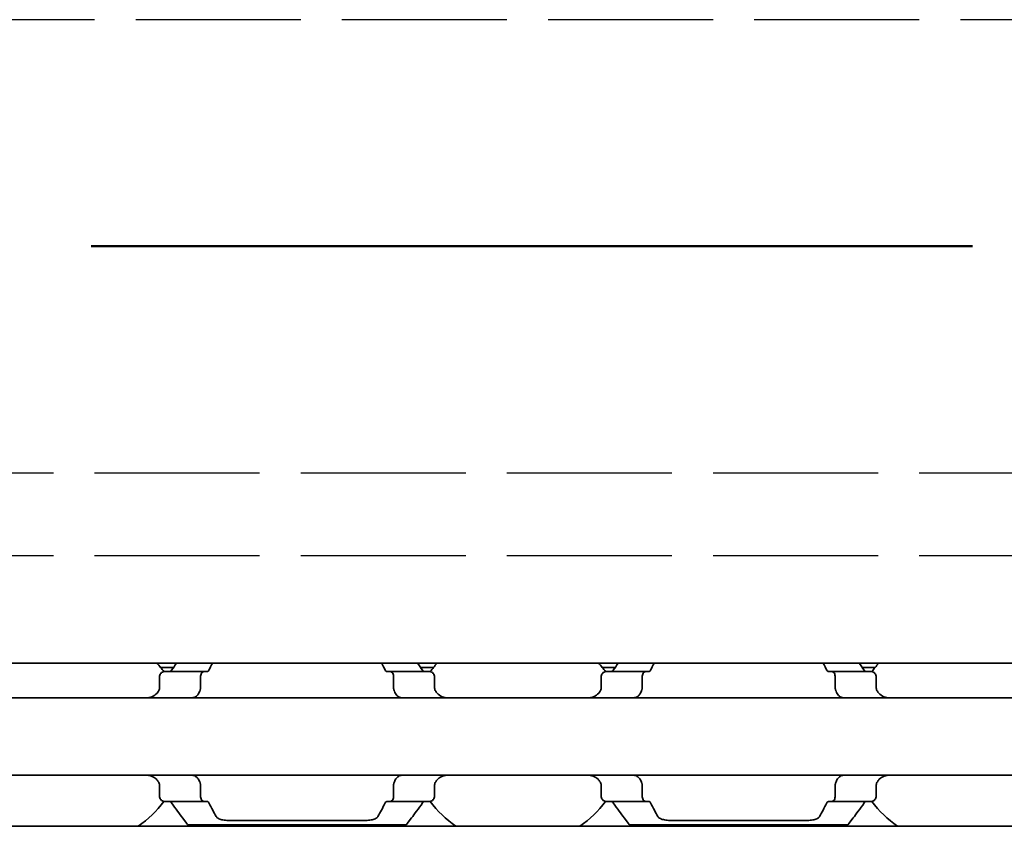
# Model space of a CAD drawing. Units: millimetres. Extents: x 0 to 1682, y 0 to 1188.
# Drawn here: x 845 to 881, y 917 to 946 of the extents above; entities that cross this region are included whole.
import ezdxf

# ---------------------------------------------------------------- set-up
doc = ezdxf.new("R2010")
doc.units = ezdxf.units.MM
doc.header["$LTSCALE"] = 2
doc.linetypes.add('CHAIN', pattern=[0.3543, 0.2362, -0.0295, 0.0591, -0.0295])
doc.linetypes.add('DASHED', pattern=[0.2068, 0.1655, -0.0413])
for name, color, linetype, lineweight in [('Hidden', 7, 'DASHED', 25), ('Section line', 7, 'CHAIN', 50), ('Visible', 7, 'Continuous', 35)]:
    doc.layers.add(name, color=color, linetype=linetype, lineweight=lineweight)

# ---------------------------------------------------------------- blocks, each defined once
blk = doc.blocks.new('2dTransSection0')
at = {"layer": 'Section line', "linetype": 'CHAIN', "ltscale": 33.797325}
blk.add_line((631.512, 468.839), (96.665, 468.839), dxfattribs=at)

msp = doc.modelspace()

# ---------------------------------------------------------------- linework, layer by layer
at = {"layer": 'Hidden', "ltscale": 18.060545}
for p, q in [((1161.7716, 945.8775), (691.1716, 945.8775)), ((691.1716, 929.4775), (1161.7716, 929.4775)), ((691.1716, 926.4775), (1161.7716, 926.4775))]:
    msp.add_line(p, q, dxfattribs=at)
at = {"layer": 'Visible'}
for p, q in [((1203.0249, 922.5775), (243.0249, 922.5775)), ((850.898, 922.4275), (850.433, 922.4275)), ((851.9914, 922.2775), (850.5612, 922.2775)), ((852.1188, 922.2775), (851.9914, 922.2775)), ((858.7583, 922.2775), (858.6309, 922.2775)), ((860.1886, 922.2775), (858.7583, 922.2775)), ((860.3167, 922.4275), (859.8517, 922.4275)), ((866.898, 922.4275), (866.433, 922.4275)), ((867.9914, 922.2775), (866.5612, 922.2775)), ((868.1188, 922.2775), (867.9914, 922.2775)), ((874.7583, 922.2775), (874.6309, 922.2775)), ((876.1886, 922.2775), (874.7583, 922.2775)), ((876.3167, 922.4275), (875.8517, 922.4275)), ((850.3935, 921.7023), (850.3935, 922.0775)), ((851.8774, 921.7023), (851.8774, 922.0775)), ((858.8724, 921.7023), (858.8724, 922.0775)), ((860.3562, 921.7023), (860.3562, 922.0775)), ((866.3935, 921.7023), (866.3935, 922.0775)), ((867.8774, 921.7023), (867.8774, 922.0775)), ((874.8724, 921.7023), (874.8724, 922.0775)), ((876.3562, 921.7023), (876.3562, 922.0775)), ((919.3749, 921.3275), (839.3749, 921.3275)), ((919.3749, 918.5275), (839.3749, 918.5275)), ((850.3935, 917.7775), (850.3935, 918.1526)), ((851.8774, 917.7775), (851.8774, 918.1526)), ((858.8724, 917.7775), (858.8724, 918.1526)), ((860.3562, 917.7775), (860.3562, 918.1526)), ((866.3935, 917.7775), (866.3935, 918.1526)), ((867.8774, 917.7775), (867.8774, 918.1526)), ((874.8724, 917.7775), (874.8724, 918.1526)), ((876.3562, 917.7775), (876.3562, 918.1526)), ((851.9914, 917.5775), (850.5612, 917.5775)), ((852.1188, 917.5775), (851.9914, 917.5775)), ((858.7583, 917.5775), (858.6309, 917.5775)), ((858.7583, 917.5775), (860.1886, 917.5775)), ((867.9914, 917.5775), (866.5612, 917.5775)), ((868.1188, 917.5775), (867.9914, 917.5775)), ((874.7583, 917.5775), (874.6309, 917.5775)), ((876.1886, 917.5775), (874.7583, 917.5775)), ((852.9258, 916.8877), (857.824, 916.8877)), ((868.9258, 916.8877), (873.824, 916.8877)), ((1195.7249, 916.6775), (229.7249, 916.6775)), ((851.4249, 916.7275), (859.3249, 916.7275)), ((867.4249, 916.7275), (875.3249, 916.7275))]:
    msp.add_line(p, q, dxfattribs=at)
for centre, start, end in [((847.3749, 919.9275), 36.49927, 42.13549), ((863.3749, 919.9275), 137.86451, 143.50073), ((863.3749, 919.9275), 36.49927, 42.13549), ((879.3749, 919.9275), 137.86451, 143.50073), ((847.3749, 919.9275), 304.63546, 323.50073), ((863.3749, 919.9275), 216.49927, 235.36454), ((863.3749, 919.9275), 304.63546, 323.50073), ((879.3749, 919.9275), 216.49927, 235.36454)]:
    msp.add_arc(centre, 3.95, start, end, dxfattribs=at)
for centre, major_axis, ratio, start_param, end_param in [((850.7965, 921.0031), (0.924, 1.8792), 0.3136715, 1.4056612, 1.4206738), ((852.5053, 920.5695), (0.5964, 2.5119), 0.3552201, 1.234734, 1.2465123), ((858.2467, 920.573), (-0.5963, 2.5069), 0.3547312, 5.0359747, 5.0477736), ((860.0433, 921.1229), (-0.8394, 1.6612), 0.2808737, 4.8415722, 4.8584213), ((866.7965, 921.0031), (0.924, 1.8792), 0.3136705, 1.4056618, 1.4206744), ((868.5053, 920.5695), (0.5964, 2.512), 0.3552213, 1.2347323, 1.2465106), ((874.2467, 920.573), (-0.5963, 2.5069), 0.3547325, 5.0359767, 5.0477755), ((876.0433, 921.1229), (-0.8394, 1.6612), 0.2808739, 4.8415723, 4.8584214), ((850.7963, 918.8515), (-0.9238, 1.8787), 0.3135965, 1.7208695, 1.7358858), ((852.5052, 919.2852), (-0.5964, 2.5117), 0.3551948, 1.8950441, 1.9068235), ((858.2469, 919.2816), (0.5963, 2.5064), 0.3546874, 4.3770649, 4.3888656), ((860.0447, 918.7301), (0.8379, 1.6574), 0.2803003, 4.5666762, 4.5835612), ((866.7963, 918.8515), (-0.9238, 1.8787), 0.3135975, 1.7208701, 1.7358864), ((868.5052, 919.2852), (-0.5964, 2.5117), 0.3551946, 1.8950439, 1.9068233), ((874.2469, 919.2816), (0.5963, 2.5064), 0.3546887, 4.3770631, 4.3888638), ((876.0447, 918.7301), (0.8379, 1.6574), 0.2803005, 4.5666761, 4.583561)]:
    msp.add_ellipse(centre, major_axis=major_axis, ratio=ratio, start_param=start_param, end_param=end_param, dxfattribs=at)
for points in [[(851.0056, 922.577), (850.9488, 922.4991), (850.8888, 922.4152), (850.8278, 922.3275)], [(852.1793, 922.3275), (852.2234, 922.4156), (852.267, 922.4994), (852.3087, 922.5769)], [(858.441, 922.5769), (858.4827, 922.4994), (858.5264, 922.4156), (858.5704, 922.3275)], [(859.922, 922.3275), (859.8609, 922.4152), (859.8009, 922.4991), (859.7441, 922.577)], [(867.0056, 922.577), (866.9488, 922.4991), (866.8888, 922.4152), (866.8278, 922.3275)], [(868.1793, 922.3275), (868.2234, 922.4156), (868.267, 922.4994), (868.3087, 922.5769)], [(874.441, 922.5769), (874.4827, 922.4994), (874.5264, 922.4156), (874.5704, 922.3275)], [(875.922, 922.3275), (875.8609, 922.4152), (875.8009, 922.4991), (875.7441, 922.577)], [(852.4431, 917.0353), (852.3681, 917.1668), (852.2746, 917.3368), (852.1793, 917.5275)], [(858.5704, 917.5275), (858.4751, 917.3367), (858.3816, 917.1668), (858.3066, 917.0353)], [(868.4431, 917.0353), (868.3681, 917.1668), (868.2746, 917.3368), (868.1793, 917.5275)], [(874.5704, 917.5275), (874.4751, 917.3367), (874.3816, 917.1668), (874.3066, 917.0353)]]:
    msp.add_open_spline(points, degree=3, dxfattribs=at)
for points, knots in [([(850.5612, 922.2775), (850.5407, 922.2775), (850.5184, 922.2721), (850.4757, 922.2497), (850.4553, 922.2326), (850.4263, 922.1953), (850.4144, 922.1748), (850.398, 922.1283), (850.3935, 922.1024), (850.3935, 922.0775)], [-0.034827254, -0.034827254, -0.034827254, -0.034827254, -0.024910422, -0.024910422, -0.014993591, -0.014993591, -0.007496795, -0.007496795, 0, 0, 0, 0]), ([(850.8278, 922.3275), (850.8174, 922.3126), (850.8051, 922.3004), (850.7762, 922.282), (850.7591, 922.2775), (850.7431, 922.2775)], [0.083547531, 0.083547531, 0.083547531, 0.083547531, 0.090855538, 0.090855538, 0.099522753, 0.099522753, 0.099522753, 0.099522753]), ([(851.8774, 922.0775), (851.8774, 922.1025), (851.8804, 922.1288), (851.8919, 922.1766), (851.9004, 922.1981), (851.9205, 922.2345), (851.934, 922.2508), (851.9625, 922.2723), (851.9776, 922.2775), (851.9914, 922.2775)], [0, 0, 0, 0, 0.007500774, 0.007500774, 0.015001548, 0.015001548, 0.023714607, 0.023714607, 0.032427666, 0.032427666, 0.032427666, 0.032427666]), ([(852.1188, 922.2775), (852.1304, 922.2775), (852.1427, 922.2822), (852.1633, 922.3007), (852.172, 922.3129), (852.1793, 922.3275)], [-0.095167241, -0.095167241, -0.095167241, -0.095167241, -0.08703454, -0.08703454, -0.080205074, -0.080205074, -0.080205074, -0.080205074]), ([(858.5704, 922.3275), (858.5786, 922.3112), (858.588, 922.2986), (858.5983, 922.2902), (858.6085, 922.2817), (858.6196, 922.2775), (858.6309, 922.2775)], [0, 0, 0, 0, 0.5, 0.5, 0.5, 1, 1, 1, 1]), ([(858.7583, 922.2775), (858.7721, 922.2775), (858.7872, 922.2723), (858.8157, 922.2508), (858.8292, 922.2345), (858.8493, 922.1981), (858.8578, 922.1766), (858.8693, 922.1288), (858.8724, 922.1025), (858.8724, 922.0775)], [0.096562303, 0.096562303, 0.096562303, 0.096562303, 0.105275362, 0.105275362, 0.113988421, 0.113988421, 0.121489195, 0.121489195, 0.128989969, 0.128989969, 0.128989969, 0.128989969]), ([(860.0066, 922.2775), (859.9906, 922.2775), (859.9735, 922.282), (859.9446, 922.3004), (859.9323, 922.3126), (859.922, 922.3275)], [0.033613479, 0.033613479, 0.033613479, 0.033613479, 0.042280694, 0.042280694, 0.049588701, 0.049588701, 0.049588701, 0.049588701]), ([(860.3562, 922.0775), (860.3562, 922.1024), (860.3517, 922.1283), (860.3353, 922.1748), (860.3234, 922.1953), (860.2944, 922.2326), (860.274, 922.2497), (860.2313, 922.2721), (860.209, 922.2775), (860.1886, 922.2775)], [-0.137543423, -0.137543423, -0.137543423, -0.137543423, -0.130046628, -0.130046628, -0.122549832, -0.122549832, -0.112633001, -0.112633001, -0.10271617, -0.10271617, -0.10271617, -0.10271617]), ([(866.5612, 922.2775), (866.5407, 922.2775), (866.5184, 922.2721), (866.4757, 922.2497), (866.4553, 922.2326), (866.4263, 922.1953), (866.4144, 922.1748), (866.398, 922.1283), (866.3935, 922.1024), (866.3935, 922.0775)], [-0.034827254, -0.034827254, -0.034827254, -0.034827254, -0.024910422, -0.024910422, -0.014993591, -0.014993591, -0.007496795, -0.007496795, 0, 0, 0, 0]), ([(866.8278, 922.3275), (866.8174, 922.3126), (866.8051, 922.3004), (866.7762, 922.282), (866.7591, 922.2775), (866.7431, 922.2775)], [0.083547531, 0.083547531, 0.083547531, 0.083547531, 0.090855538, 0.090855538, 0.099522753, 0.099522753, 0.099522753, 0.099522753]), ([(867.8774, 922.0775), (867.8774, 922.1025), (867.8804, 922.1288), (867.8919, 922.1766), (867.9004, 922.1981), (867.9205, 922.2345), (867.934, 922.2508), (867.9625, 922.2723), (867.9776, 922.2775), (867.9914, 922.2775)], [0, 0, 0, 0, 0.007500774, 0.007500774, 0.015001548, 0.015001548, 0.023714607, 0.023714607, 0.032427666, 0.032427666, 0.032427666, 0.032427666]), ([(868.1188, 922.2775), (868.1304, 922.2775), (868.1427, 922.2822), (868.1633, 922.3007), (868.172, 922.3129), (868.1793, 922.3275)], [-0.095167241, -0.095167241, -0.095167241, -0.095167241, -0.08703454, -0.08703454, -0.080205074, -0.080205074, -0.080205074, -0.080205074]), ([(874.5704, 922.3275), (874.5786, 922.3112), (874.588, 922.2986), (874.5983, 922.2902), (874.6085, 922.2817), (874.6196, 922.2775), (874.6309, 922.2775)], [0, 0, 0, 0, 0.5, 0.5, 0.5, 1, 1, 1, 1]), ([(874.7583, 922.2775), (874.7721, 922.2775), (874.7872, 922.2723), (874.8157, 922.2508), (874.8292, 922.2345), (874.8493, 922.1981), (874.8578, 922.1766), (874.8693, 922.1288), (874.8724, 922.1025), (874.8724, 922.0775)], [0.096562303, 0.096562303, 0.096562303, 0.096562303, 0.105275362, 0.105275362, 0.113988421, 0.113988421, 0.121489195, 0.121489195, 0.128989969, 0.128989969, 0.128989969, 0.128989969]), ([(876.0066, 922.2775), (875.9906, 922.2775), (875.9735, 922.282), (875.9446, 922.3004), (875.9323, 922.3126), (875.922, 922.3275)], [0.033613479, 0.033613479, 0.033613479, 0.033613479, 0.042280694, 0.042280694, 0.049588701, 0.049588701, 0.049588701, 0.049588701]), ([(876.3562, 922.0775), (876.3562, 922.1024), (876.3517, 922.1283), (876.3353, 922.1748), (876.3234, 922.1953), (876.2944, 922.2326), (876.274, 922.2497), (876.2313, 922.2721), (876.209, 922.2775), (876.1886, 922.2775)], [-0.137543423, -0.137543423, -0.137543423, -0.137543423, -0.130046628, -0.130046628, -0.122549832, -0.122549832, -0.112633001, -0.112633001, -0.10271617, -0.10271617, -0.10271617, -0.10271617]), ([(850.3519, 921.5707), (850.3373, 921.5445), (850.321, 921.5207), (850.2532, 921.4388), (850.1879, 921.3941), (850.0435, 921.3385), (849.9642, 921.3275), (849.8893, 921.3275)], [0.026899302, 0.026899302, 0.026899302, 0.026899302, 0.036581304, 0.036581304, 0.065255937, 0.065255937, 0.09393057, 0.09393057, 0.09393057, 0.09393057]), ([(850.3935, 921.7023), (850.3935, 921.6841), (850.3913, 921.6658), (850.3869, 921.6482), (850.3824, 921.6306), (850.3758, 921.6136), (850.367, 921.5979)], [0, 0, 0, 0, 0.5, 0.5, 0.5, 1, 1, 1, 1]), ([(851.5561, 921.3275), (851.577, 921.3275), (851.5975, 921.3297), (851.6172, 921.3343), (851.637, 921.3388), (851.6561, 921.3455), (851.6744, 921.3545), (851.6928, 921.3635), (851.7103, 921.3747), (851.7271, 921.3882), (851.7438, 921.4017), (851.7597, 921.4174), (851.7746, 921.4355), (851.7894, 921.4536), (851.8032, 921.4739), (851.8158, 921.4965), (851.8284, 921.5191), (851.8397, 921.5439), (851.8495, 921.5707)], [0, 0, 0, 0, 0.1666667, 0.1666667, 0.1666667, 0.3333333, 0.3333333, 0.3333333, 0.5, 0.5, 0.5, 0.6666667, 0.6666667, 0.6666667, 0.8333333, 0.8333333, 0.8333333, 1, 1, 1, 1]), ([(851.8596, 921.5979), (851.8632, 921.6076), (851.8664, 921.6181), (851.869, 921.6291), (851.8716, 921.6401), (851.8737, 921.6518), (851.8751, 921.664), (851.8766, 921.6762), (851.8774, 921.6891), (851.8774, 921.7023)], [0, 0, 0, 0, 0.3333333, 0.3333333, 0.3333333, 0.6666667, 0.6666667, 0.6666667, 1, 1, 1, 1]), ([(858.8724, 921.7023), (858.8724, 921.6891), (858.8731, 921.6762), (858.8746, 921.664), (858.876, 921.6518), (858.8781, 921.6401), (858.8807, 921.6291), (858.8833, 921.618), (858.8865, 921.6076), (858.8901, 921.5979)], [0, 0, 0, 0, 0.3333333, 0.3333333, 0.3333333, 0.6666667, 0.6666667, 0.6666667, 1, 1, 1, 1]), ([(858.9002, 921.5707), (858.9117, 921.5396), (858.9251, 921.5113), (858.97, 921.435), (859.0095, 921.3932), (859.0979, 921.3395), (859.1469, 921.3275), (859.1936, 921.3275)], [-0.315987176, -0.315987176, -0.315987176, -0.315987176, -0.305116687, -0.305116687, -0.28193061, -0.28193061, -0.258744533, -0.258744533, -0.258744533, -0.258744533]), ([(860.3827, 921.5979), (860.374, 921.6135), (860.3674, 921.6303), (860.3629, 921.648), (860.3584, 921.6656), (860.3562, 921.6839), (860.3562, 921.7023)], [0, 0, 0, 0, 0.5, 0.5, 0.5, 1, 1, 1, 1]), ([(860.8604, 921.3275), (860.7855, 921.3275), (860.7062, 921.3385), (860.5618, 921.3941), (860.4965, 921.4388), (860.4287, 921.5207), (860.4124, 921.5445), (860.3978, 921.5707)], [0.317363471, 0.317363471, 0.317363471, 0.317363471, 0.346038104, 0.346038104, 0.374712737, 0.374712737, 0.384394739, 0.384394739, 0.384394739, 0.384394739]), ([(866.3519, 921.5707), (866.3373, 921.5445), (866.321, 921.5207), (866.2532, 921.4388), (866.1879, 921.3941), (866.0435, 921.3385), (865.9642, 921.3275), (865.8893, 921.3275)], [0.026899302, 0.026899302, 0.026899302, 0.026899302, 0.036581304, 0.036581304, 0.065255937, 0.065255937, 0.09393057, 0.09393057, 0.09393057, 0.09393057]), ([(866.3935, 921.7023), (866.3935, 921.6841), (866.3913, 921.6658), (866.3869, 921.6482), (866.3824, 921.6306), (866.3758, 921.6136), (866.367, 921.5979)], [0, 0, 0, 0, 0.5, 0.5, 0.5, 1, 1, 1, 1]), ([(867.5561, 921.3275), (867.577, 921.3275), (867.5975, 921.3297), (867.6172, 921.3343), (867.637, 921.3388), (867.6561, 921.3455), (867.6744, 921.3545), (867.6928, 921.3635), (867.7103, 921.3747), (867.7271, 921.3882), (867.7438, 921.4017), (867.7597, 921.4174), (867.7746, 921.4355), (867.7894, 921.4536), (867.8032, 921.4739), (867.8158, 921.4965), (867.8284, 921.5191), (867.8397, 921.5439), (867.8495, 921.5707)], [0, 0, 0, 0, 0.1666667, 0.1666667, 0.1666667, 0.3333333, 0.3333333, 0.3333333, 0.5, 0.5, 0.5, 0.6666667, 0.6666667, 0.6666667, 0.8333333, 0.8333333, 0.8333333, 1, 1, 1, 1]), ([(867.8596, 921.5979), (867.8632, 921.6076), (867.8664, 921.6181), (867.869, 921.6291), (867.8716, 921.6401), (867.8737, 921.6518), (867.8751, 921.664), (867.8766, 921.6762), (867.8774, 921.6891), (867.8774, 921.7023)], [0, 0, 0, 0, 0.3333333, 0.3333333, 0.3333333, 0.6666667, 0.6666667, 0.6666667, 1, 1, 1, 1]), ([(874.8724, 921.7023), (874.8724, 921.6891), (874.8731, 921.6762), (874.8746, 921.664), (874.876, 921.6518), (874.8781, 921.6401), (874.8807, 921.6291), (874.8833, 921.618), (874.8865, 921.6076), (874.8901, 921.5979)], [0, 0, 0, 0, 0.3333333, 0.3333333, 0.3333333, 0.6666667, 0.6666667, 0.6666667, 1, 1, 1, 1]), ([(874.9002, 921.5707), (874.9117, 921.5396), (874.9251, 921.5113), (874.97, 921.435), (875.0095, 921.3932), (875.0979, 921.3395), (875.1469, 921.3275), (875.1936, 921.3275)], [-0.315987176, -0.315987176, -0.315987176, -0.315987176, -0.305116687, -0.305116687, -0.28193061, -0.28193061, -0.258744533, -0.258744533, -0.258744533, -0.258744533]), ([(876.3827, 921.5979), (876.374, 921.6135), (876.3674, 921.6303), (876.3629, 921.648), (876.3584, 921.6656), (876.3562, 921.6839), (876.3562, 921.7023)], [0, 0, 0, 0, 0.5, 0.5, 0.5, 1, 1, 1, 1]), ([(876.8604, 921.3275), (876.7855, 921.3275), (876.7062, 921.3385), (876.5618, 921.3941), (876.4965, 921.4388), (876.4287, 921.5207), (876.4124, 921.5445), (876.3978, 921.5707)], [0.317363471, 0.317363471, 0.317363471, 0.317363471, 0.346038104, 0.346038104, 0.374712737, 0.374712737, 0.384394739, 0.384394739, 0.384394739, 0.384394739]), ([(849.8893, 918.5275), (849.9586, 918.5275), (850.0322, 918.518), (850.1681, 918.4706), (850.2304, 918.4325), (850.3065, 918.3542), (850.3311, 918.3214), (850.3519, 918.2842)], [0.317363471, 0.317363471, 0.317363471, 0.317363471, 0.343874311, 0.343874311, 0.370385151, 0.370385151, 0.384183, 0.384183, 0.384183, 0.384183]), ([(851.8495, 918.2842), (851.8396, 918.3113), (851.8281, 918.3364), (851.8154, 918.3591), (851.8026, 918.3819), (851.7886, 918.4025), (851.7736, 918.4205), (851.7586, 918.4386), (851.7427, 918.4543), (851.7259, 918.4676), (851.7092, 918.481), (851.6918, 918.492), (851.6736, 918.5008), (851.6554, 918.5096), (851.6366, 918.5162), (851.617, 918.5207), (851.5974, 918.5252), (851.577, 918.5275), (851.5561, 918.5275)], [0, 0, 0, 0, 0.1666667, 0.1666667, 0.1666667, 0.3333333, 0.3333333, 0.3333333, 0.5, 0.5, 0.5, 0.6666667, 0.6666667, 0.6666667, 0.8333333, 0.8333333, 0.8333333, 1, 1, 1, 1]), ([(859.1936, 918.5275), (859.1724, 918.5275), (859.1517, 918.5251), (859.1318, 918.5205), (859.1119, 918.5159), (859.0929, 918.5091), (859.0746, 918.5), (859.0563, 918.491), (859.0387, 918.4798), (859.0221, 918.4663), (859.0054, 918.4528), (858.9896, 918.4371), (858.9749, 918.419), (858.9601, 918.401), (858.9463, 918.3807), (858.9338, 918.3581), (858.9213, 918.3356), (858.91, 918.3109), (858.9002, 918.2842)], [0, 0, 0, 0, 0.1666667, 0.1666667, 0.1666667, 0.3333333, 0.3333333, 0.3333333, 0.5, 0.5, 0.5, 0.6666667, 0.6666667, 0.6666667, 0.8333333, 0.8333333, 0.8333333, 1, 1, 1, 1]), ([(860.3978, 918.2842), (860.4186, 918.3214), (860.4432, 918.3542), (860.5193, 918.4325), (860.5816, 918.4706), (860.7176, 918.518), (860.7911, 918.5275), (860.8604, 918.5275)], [0.027127072, 0.027127072, 0.027127072, 0.027127072, 0.040924922, 0.040924922, 0.067435762, 0.067435762, 0.093946601, 0.093946601, 0.093946601, 0.093946601]), ([(865.8893, 918.5275), (865.9586, 918.5275), (866.0322, 918.518), (866.1681, 918.4706), (866.2304, 918.4325), (866.3065, 918.3542), (866.3311, 918.3214), (866.3519, 918.2842)], [0.317363471, 0.317363471, 0.317363471, 0.317363471, 0.343874311, 0.343874311, 0.370385151, 0.370385151, 0.384183, 0.384183, 0.384183, 0.384183]), ([(867.8495, 918.2842), (867.8396, 918.3113), (867.8281, 918.3364), (867.8154, 918.3591), (867.8026, 918.3819), (867.7886, 918.4025), (867.7736, 918.4205), (867.7586, 918.4386), (867.7427, 918.4543), (867.7259, 918.4676), (867.7092, 918.481), (867.6918, 918.492), (867.6736, 918.5008), (867.6554, 918.5096), (867.6366, 918.5162), (867.617, 918.5207), (867.5974, 918.5252), (867.577, 918.5275), (867.5561, 918.5275)], [0, 0, 0, 0, 0.1666667, 0.1666667, 0.1666667, 0.3333333, 0.3333333, 0.3333333, 0.5, 0.5, 0.5, 0.6666667, 0.6666667, 0.6666667, 0.8333333, 0.8333333, 0.8333333, 1, 1, 1, 1]), ([(875.1936, 918.5275), (875.1724, 918.5275), (875.1517, 918.5251), (875.1318, 918.5205), (875.1119, 918.5159), (875.0929, 918.5091), (875.0746, 918.5), (875.0563, 918.491), (875.0387, 918.4798), (875.0221, 918.4663), (875.0054, 918.4528), (874.9896, 918.4371), (874.9749, 918.419), (874.9601, 918.401), (874.9463, 918.3807), (874.9338, 918.3581), (874.9213, 918.3356), (874.91, 918.3109), (874.9002, 918.2842)], [0, 0, 0, 0, 0.1666667, 0.1666667, 0.1666667, 0.3333333, 0.3333333, 0.3333333, 0.5, 0.5, 0.5, 0.6666667, 0.6666667, 0.6666667, 0.8333333, 0.8333333, 0.8333333, 1, 1, 1, 1]), ([(876.3978, 918.2842), (876.4186, 918.3214), (876.4432, 918.3542), (876.5193, 918.4325), (876.5816, 918.4706), (876.7176, 918.518), (876.7911, 918.5275), (876.8604, 918.5275)], [0.027127072, 0.027127072, 0.027127072, 0.027127072, 0.040924922, 0.040924922, 0.067435762, 0.067435762, 0.093946601, 0.093946601, 0.093946601, 0.093946601]), ([(850.367, 918.257), (850.3758, 918.2413), (850.3824, 918.2243), (850.3869, 918.2067), (850.3913, 918.1891), (850.3935, 918.1708), (850.3935, 918.1526)], [0, 0, 0, 0, 0.5, 0.5, 0.5, 1, 1, 1, 1]), ([(851.8774, 918.1526), (851.8774, 918.1658), (851.8766, 918.1787), (851.8751, 918.1909), (851.8737, 918.2031), (851.8716, 918.2148), (851.869, 918.2258), (851.8664, 918.2369), (851.8632, 918.2473), (851.8596, 918.257)], [0, 0, 0, 0, 0.3333333, 0.3333333, 0.3333333, 0.6666667, 0.6666667, 0.6666667, 1, 1, 1, 1]), ([(858.8901, 918.257), (858.8865, 918.2473), (858.8833, 918.2369), (858.8807, 918.2258), (858.8781, 918.2148), (858.876, 918.2031), (858.8746, 918.1909), (858.8731, 918.1787), (858.8724, 918.1658), (858.8724, 918.1526)], [0, 0, 0, 0, 0.3333333, 0.3333333, 0.3333333, 0.6666667, 0.6666667, 0.6666667, 1, 1, 1, 1]), ([(860.3562, 918.1526), (860.3562, 918.171), (860.3584, 918.1893), (860.3629, 918.207), (860.3674, 918.2246), (860.374, 918.2414), (860.3827, 918.257)], [0, 0, 0, 0, 0.5, 0.5, 0.5, 1, 1, 1, 1]), ([(866.367, 918.257), (866.3758, 918.2413), (866.3824, 918.2243), (866.3869, 918.2067), (866.3913, 918.1891), (866.3935, 918.1708), (866.3935, 918.1526)], [0, 0, 0, 0, 0.5, 0.5, 0.5, 1, 1, 1, 1]), ([(867.8774, 918.1526), (867.8774, 918.1658), (867.8766, 918.1787), (867.8751, 918.1909), (867.8737, 918.2031), (867.8716, 918.2148), (867.869, 918.2258), (867.8664, 918.2369), (867.8632, 918.2473), (867.8596, 918.257)], [0, 0, 0, 0, 0.3333333, 0.3333333, 0.3333333, 0.6666667, 0.6666667, 0.6666667, 1, 1, 1, 1]), ([(874.8901, 918.257), (874.8865, 918.2473), (874.8833, 918.2369), (874.8807, 918.2258), (874.8781, 918.2148), (874.876, 918.2031), (874.8746, 918.1909), (874.8731, 918.1787), (874.8724, 918.1658), (874.8724, 918.1526)], [0, 0, 0, 0, 0.3333333, 0.3333333, 0.3333333, 0.6666667, 0.6666667, 0.6666667, 1, 1, 1, 1]), ([(876.3562, 918.1526), (876.3562, 918.171), (876.3584, 918.1893), (876.3629, 918.207), (876.3674, 918.2246), (876.374, 918.2414), (876.3827, 918.257)], [0, 0, 0, 0, 0.5, 0.5, 0.5, 1, 1, 1, 1]), ([(850.3935, 917.7775), (850.3935, 917.7525), (850.398, 917.7266), (850.4144, 917.6802), (850.4263, 917.6596), (850.4553, 917.6223), (850.4757, 917.6052), (850.5184, 917.5828), (850.5407, 917.5775), (850.5612, 917.5775)], [-0.137563803, -0.137563803, -0.137563803, -0.137563803, -0.130067008, -0.130067008, -0.122570212, -0.122570212, -0.112653381, -0.112653381, -0.102736549, -0.102736549, -0.102736549, -0.102736549]), ([(850.7431, 917.5775), (850.7598, 917.5775), (850.7775, 917.5725), (850.8062, 917.5535), (850.8178, 917.5417), (850.8278, 917.5275)], [0.100179725, 0.100179725, 0.100179725, 0.100179725, 0.109199117, 0.109199117, 0.116170095, 0.116170095, 0.116170095, 0.116170095]), ([(850.8278, 917.5275), (850.9771, 917.3126), (851.1203, 917.1215), (851.3536, 916.8163), (851.4249, 916.7275), (851.4249, 916.7275)], [-0.7474499, -0.7474499, -0.7474499, -0.7474499, -0.64236198, -0.64236198, -0.51539397, -0.51539397, -0.51539397, -0.51539397]), ([(851.9914, 917.5775), (851.9776, 917.5775), (851.9625, 917.5826), (851.934, 917.6041), (851.9205, 917.6204), (851.9004, 917.6568), (851.8919, 917.6783), (851.8804, 917.7261), (851.8774, 917.7525), (851.8774, 917.7775)], [0.096564606, 0.096564606, 0.096564606, 0.096564606, 0.105277665, 0.105277665, 0.113990724, 0.113990724, 0.121491498, 0.121491498, 0.128992271, 0.128992271, 0.128992271, 0.128992271]), ([(852.1793, 917.5275), (852.1721, 917.5416), (852.1637, 917.5536), (852.1432, 917.5725), (852.1307, 917.5775), (852.1188, 917.5775)], [-0.110432746, -0.110432746, -0.110432746, -0.110432746, -0.103783598, -0.103783598, -0.095462507, -0.095462507, -0.095462507, -0.095462507]), ([(858.6309, 917.5775), (858.6196, 917.5775), (858.6085, 917.5732), (858.5983, 917.5647), (858.588, 917.5563), (858.5786, 917.5437), (858.5704, 917.5275)], [0, 0, 0, 0, 0.5, 0.5, 0.5, 1, 1, 1, 1]), ([(858.8724, 917.7775), (858.8724, 917.7525), (858.8693, 917.7261), (858.8578, 917.6783), (858.8493, 917.6568), (858.8292, 917.6204), (858.8157, 917.6041), (858.7872, 917.5826), (858.7721, 917.5775), (858.7583, 917.5775)], [0, 0, 0, 0, 0.007500774, 0.007500774, 0.015001548, 0.015001548, 0.023714607, 0.023714607, 0.032427666, 0.032427666, 0.032427666, 0.032427666]), ([(859.3249, 916.7275), (859.3249, 916.7275), (859.3961, 916.8163), (859.6295, 917.1215), (859.7727, 917.3126), (859.922, 917.5275)], [-1.54618112, -1.54618112, -1.54618112, -1.54618112, -1.41921389, -1.41921389, -1.31412596, -1.31412596, -1.31412596, -1.31412596]), ([(859.922, 917.5275), (859.9319, 917.5417), (859.9435, 917.5535), (859.9722, 917.5725), (859.9899, 917.5775), (860.0066, 917.5775)], [0.016962398, 0.016962398, 0.016962398, 0.016962398, 0.023933376, 0.023933376, 0.032952768, 0.032952768, 0.032952768, 0.032952768]), ([(860.1886, 917.5775), (860.209, 917.5775), (860.2313, 917.5828), (860.274, 917.6052), (860.2944, 917.6223), (860.3234, 917.6596), (860.3353, 917.6802), (860.3517, 917.7266), (860.3562, 917.7525), (860.3562, 917.7775)], [-0.034827254, -0.034827254, -0.034827254, -0.034827254, -0.024910422, -0.024910422, -0.014993591, -0.014993591, -0.007496795, -0.007496795, 0, 0, 0, 0]), ([(866.3935, 917.7775), (866.3935, 917.7525), (866.398, 917.7266), (866.4144, 917.6802), (866.4263, 917.6596), (866.4553, 917.6223), (866.4757, 917.6052), (866.5184, 917.5828), (866.5407, 917.5775), (866.5612, 917.5775)], [-0.137563803, -0.137563803, -0.137563803, -0.137563803, -0.130067008, -0.130067008, -0.122570212, -0.122570212, -0.112653381, -0.112653381, -0.102736549, -0.102736549, -0.102736549, -0.102736549]), ([(866.7431, 917.5775), (866.7598, 917.5775), (866.7775, 917.5725), (866.8062, 917.5535), (866.8178, 917.5417), (866.8278, 917.5275)], [0.100179725, 0.100179725, 0.100179725, 0.100179725, 0.109199117, 0.109199117, 0.116170095, 0.116170095, 0.116170095, 0.116170095]), ([(866.8278, 917.5275), (866.9771, 917.3126), (867.1203, 917.1215), (867.3536, 916.8163), (867.4249, 916.7275), (867.4249, 916.7275)], [-0.7474499, -0.7474499, -0.7474499, -0.7474499, -0.64236198, -0.64236198, -0.51539397, -0.51539397, -0.51539397, -0.51539397]), ([(867.9914, 917.5775), (867.9776, 917.5775), (867.9625, 917.5826), (867.934, 917.6041), (867.9205, 917.6204), (867.9004, 917.6568), (867.8919, 917.6783), (867.8804, 917.7261), (867.8774, 917.7525), (867.8774, 917.7775)], [0.096564606, 0.096564606, 0.096564606, 0.096564606, 0.105277665, 0.105277665, 0.113990724, 0.113990724, 0.121491498, 0.121491498, 0.128992271, 0.128992271, 0.128992271, 0.128992271]), ([(868.1793, 917.5275), (868.1721, 917.5416), (868.1637, 917.5536), (868.1432, 917.5725), (868.1307, 917.5775), (868.1188, 917.5775)], [-0.110432746, -0.110432746, -0.110432746, -0.110432746, -0.103783598, -0.103783598, -0.095462507, -0.095462507, -0.095462507, -0.095462507]), ([(874.6309, 917.5775), (874.6196, 917.5775), (874.6085, 917.5732), (874.5983, 917.5647), (874.588, 917.5563), (874.5786, 917.5437), (874.5704, 917.5275)], [0, 0, 0, 0, 0.5, 0.5, 0.5, 1, 1, 1, 1]), ([(874.8724, 917.7775), (874.8724, 917.7525), (874.8693, 917.7261), (874.8578, 917.6783), (874.8493, 917.6568), (874.8292, 917.6204), (874.8157, 917.6041), (874.7872, 917.5826), (874.7721, 917.5775), (874.7583, 917.5775)], [0, 0, 0, 0, 0.007500774, 0.007500774, 0.015001548, 0.015001548, 0.023714607, 0.023714607, 0.032427666, 0.032427666, 0.032427666, 0.032427666]), ([(875.3249, 916.7275), (875.3249, 916.7275), (875.3961, 916.8163), (875.6295, 917.1215), (875.7727, 917.3126), (875.922, 917.5275)], [-1.5461819, -1.5461819, -1.5461819, -1.5461819, -1.41921389, -1.41921389, -1.31412596, -1.31412596, -1.31412596, -1.31412596]), ([(875.922, 917.5275), (875.9319, 917.5417), (875.9435, 917.5535), (875.9722, 917.5725), (875.9899, 917.5775), (876.0066, 917.5775)], [0.016962398, 0.016962398, 0.016962398, 0.016962398, 0.023933376, 0.023933376, 0.032952768, 0.032952768, 0.032952768, 0.032952768]), ([(876.1886, 917.5775), (876.209, 917.5775), (876.2313, 917.5828), (876.274, 917.6052), (876.2944, 917.6223), (876.3234, 917.6596), (876.3353, 917.6802), (876.3517, 917.7266), (876.3562, 917.7525), (876.3562, 917.7775)], [-0.034827254, -0.034827254, -0.034827254, -0.034827254, -0.024910422, -0.024910422, -0.014993591, -0.014993591, -0.007496795, -0.007496795, 0, 0, 0, 0]), ([(852.9258, 916.8877), (852.8635, 916.8877), (852.7972, 916.8917), (852.676, 916.9087), (852.621, 916.9218), (852.5297, 916.9555), (852.4896, 916.9793), (852.4554, 917.0164), (852.4486, 917.0257), (852.4431, 917.0353)], [-0.323171891, -0.323171891, -0.323171891, -0.323171891, -0.304485083, -0.304485083, -0.285798275, -0.285798275, -0.265020836, -0.265020836, -0.258451284, -0.258451284, -0.258451284, -0.258451284]), ([(858.3066, 917.0353), (858.3011, 917.0257), (858.2943, 917.0164), (858.2601, 916.9793), (858.22, 916.9555), (858.1287, 916.9218), (858.0737, 916.9087), (857.9525, 916.8917), (857.8862, 916.8877), (857.824, 916.8877)], [-0.064720607, -0.064720607, -0.064720607, -0.064720607, -0.058151055, -0.058151055, -0.037373617, -0.037373617, -0.018686808, -0.018686808, 0, 0, 0, 0]), ([(868.9258, 916.8877), (868.8621, 916.8877), (868.7945, 916.8919), (868.6713, 916.9096), (868.6156, 916.9232), (868.5259, 916.9577), (868.4872, 916.9812), (868.4546, 917.0175), (868.4483, 917.0263), (868.4431, 917.0353)], [-0.323199577, -0.323199577, -0.323199577, -0.323199577, -0.304105519, -0.304105519, -0.28501146, -0.28501146, -0.264641075, -0.264641075, -0.258463883, -0.258463883, -0.258463883, -0.258463883]), ([(874.3066, 917.0353), (874.3011, 917.0257), (874.2943, 917.0164), (874.2601, 916.9793), (874.22, 916.9555), (874.1287, 916.9218), (874.0737, 916.9087), (873.9525, 916.8917), (873.8862, 916.8877), (873.824, 916.8877)], [-0.064720607, -0.064720607, -0.064720607, -0.064720607, -0.058151055, -0.058151055, -0.037373617, -0.037373617, -0.018686808, -0.018686808, 0, 0, 0, 0])]:
    msp.add_open_spline(points, degree=3, knots=knots, dxfattribs=at)

# ---------------------------------------------------------------- block references
at = {"layer": 'Section line', "xscale": 2, "yscale": 2, "zscale": 2}
msp.add_blockref('2dTransSection0', (0, 0), dxfattribs=at)

doc.saveas('drawing.dxf')
